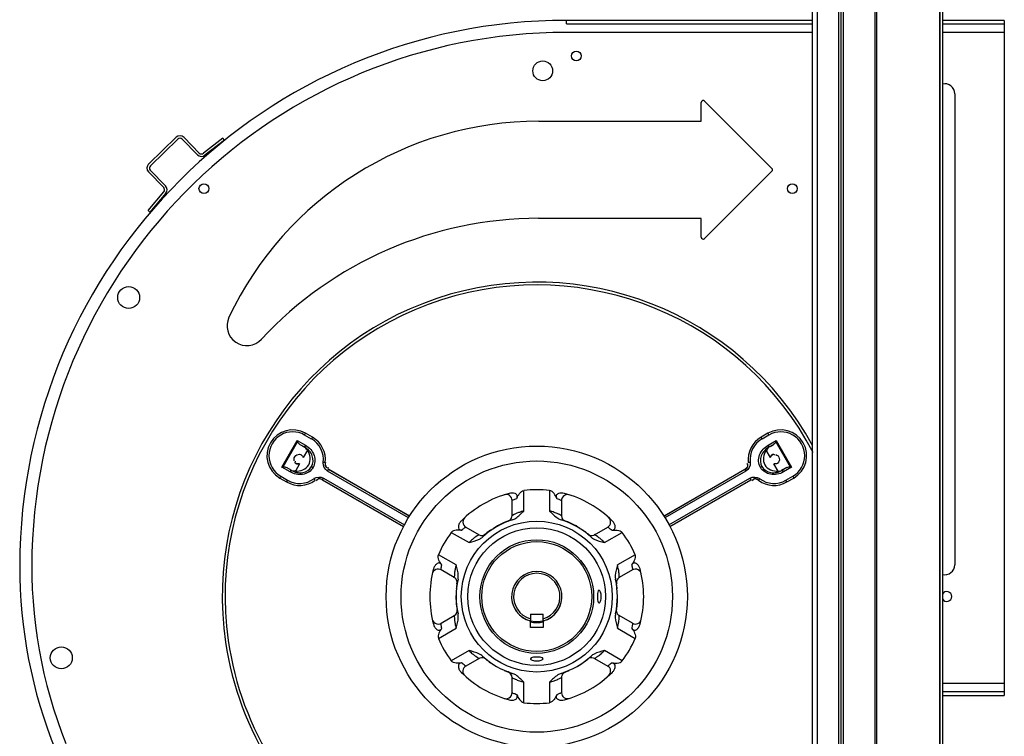
# Model space of a CAD drawing. Units: millimetres. Extents: x 1096 to 7344, y 1003 to 4567.
# Drawn here: x 5055 to 5552, y 1336 to 1698 of the extents above; entities that cross this region are included whole.
import ezdxf

# ---------------------------------------------------------------- set-up
doc = ezdxf.new("R2010")
doc.units = ezdxf.units.MM
doc.header["$LTSCALE"] = 50

# ---------------------------------------------------------------- blocks, each defined once
blk = doc.blocks.new('MAQUINA_15')
at = {"color": 7, "linetype": 'Continuous'}
for p, q in [((5519.92, 1035.96), (5519.92, 1845.1)), ((5521.1, 1823.66), (5521.1, 1057.4)), ((5455.22, 1803.1), (5455.22, 1078.14)), ((5457.91, 1077.95), (5457.91, 1803.1)), ((5468.73, 1077.95), (5468.73, 1803.1)), ((5469.91, 1077.95), (5469.91, 1803.1)), ((5471.09, 1077.95), (5471.09, 1803.1)), ((5486.9, 1803.1), (5486.9, 1077.95)), ((5487.73, 1803.1), (5487.73, 1077.95)), ((5519.58, 1803.1), (5519.58, 1077.95)), ((5331.24, 1695.62), (5331.24, 1697.4)), ((5455.22, 1697.4), (5331.24, 1697.4)), ((5331.24, 1695.62), (5455.22, 1695.62)), ((5552.29, 1697.4), (5521.1, 1697.4)), ((5521.1, 1695.62), (5552.29, 1695.62)), ((5552.29, 1697.4), (5552.29, 1356.33)), ((5455.22, 1691.3), (5331.24, 1691.3)), ((5552.29, 1691.3), (5521.1, 1691.3)), ((5527.28, 1660.34), (5527.28, 1422.36)), ((5399.24, 1646.43), (5399.24, 1655.89)), ((5400.99, 1656.62), (5434.97, 1622.64)), ((5317.24, 1646.42), (5399.24, 1646.43)), ((5120.3, 1624.88), (5134.15, 1638.32)), ((5135.02, 1637.42), (5121.17, 1623.98)), ((5137.28, 1637.39), (5144.93, 1629.51)), ((5138.18, 1638.26), (5145.82, 1630.39)), ((5157.73, 1637.92), (5147.96, 1630.24)), ((5158.51, 1636.93), (5148.73, 1629.26)), ((5158.51, 1636.93), (5157.73, 1637.92)), ((5120.23, 1620.85), (5127.88, 1612.97)), ((5128.77, 1613.84), (5121.13, 1621.72)), ((5434.97, 1621.17), (5400.99, 1587.19)), ((5119.99, 1601.29), (5127.96, 1610.83)), ((5128.92, 1610.03), (5120.95, 1600.49)), ((5119.99, 1601.29), (5120.95, 1600.49)), ((5399.24, 1597.38), (5317.16, 1597.38)), ((5399.24, 1587.92), (5399.24, 1597.38)), ((5199.04, 1487.9), (5199.54, 1488.77)), ((5202.5, 1485.9), (5199.04, 1487.9)), ((5203, 1486.77), (5199.54, 1488.77)), ((5203, 1486.77), (5202.5, 1485.9)), ((5432.94, 1488.77), (5429.47, 1486.77)), ((5429.97, 1485.9), (5429.47, 1486.77)), ((5433.44, 1487.9), (5429.97, 1485.9)), ((5432.94, 1488.77), (5433.44, 1487.9)), ((5187.61, 1471.67), (5195.34, 1485.07)), ((5188.25, 1471.84), (5195.52, 1484.43)), ((5195.52, 1484.43), (5195.34, 1485.07)), ((5195.34, 1485.07), (5199.47, 1482.73)), ((5196.66, 1483.17), (5198.45, 1482.14)), ((5196.66, 1483.17), (5198.98, 1481.86)), ((5198.45, 1482.14), (5198.98, 1481.86)), ((5199.47, 1482.73), (5198.98, 1481.86)), ((5433.01, 1482.73), (5437.14, 1485.07)), ((5433.5, 1481.86), (5433.01, 1482.73)), ((5433.5, 1481.86), (5435.82, 1483.17)), ((5433.5, 1481.86), (5433.85, 1482.05)), ((5434.03, 1482.14), (5435.82, 1483.17)), ((5437.14, 1485.07), (5436.96, 1484.43)), ((5436.96, 1484.43), (5444.23, 1471.84)), ((5437.14, 1485.07), (5444.87, 1471.67)), ((5200.42, 1480.19), (5198.3, 1476.53)), ((5434.18, 1476.53), (5432.06, 1480.19)), ((5187.61, 1471.67), (5188.25, 1471.84)), ((5191.7, 1469.27), (5187.61, 1471.67)), ((5192.21, 1470.13), (5189.91, 1471.48)), ((5191.7, 1470.44), (5189.91, 1471.48)), ((5196.48, 1473.38), (5194.38, 1469.72)), ((5202.54, 1471.98), (5203.3, 1471.54)), ((5209.43, 1473.96), (5208.44, 1474.08)), ((5424.04, 1474.08), (5423.05, 1473.96)), ((5429.94, 1471.98), (5429.18, 1471.54)), ((5438.1, 1469.72), (5436, 1473.38)), ((5442.57, 1471.48), (5440.27, 1470.13)), ((5444.87, 1471.67), (5440.78, 1469.27)), ((5442.57, 1471.48), (5440.78, 1470.44)), ((5444.23, 1471.84), (5444.87, 1471.67)), ((5186.5, 1466.19), (5187, 1467.05)), ((5187, 1467.05), (5190.47, 1465.05)), ((5192.21, 1470.13), (5191.7, 1469.27)), ((5192.21, 1470.13), (5191.87, 1470.34)), ((5210.66, 1469.66), (5211.16, 1470.52)), ((5251.54, 1446.05), (5210.66, 1469.66)), ((5211.16, 1470.52), (5211.26, 1470.6)), ((5252.08, 1446.89), (5211.16, 1470.52)), ((5211.26, 1470.6), (5252.14, 1446.99)), ((5380.34, 1446.99), (5421.22, 1470.6)), ((5421.32, 1470.52), (5380.4, 1446.89)), ((5421.82, 1469.66), (5380.94, 1446.05)), ((5421.32, 1470.52), (5421.22, 1470.6)), ((5421.32, 1470.52), (5421.82, 1469.66)), ((5440.78, 1470.44), (5440.27, 1470.13)), ((5440.78, 1469.27), (5440.27, 1470.13)), ((5442.01, 1465.05), (5445.48, 1467.05)), ((5445.48, 1467.05), (5445.98, 1466.19)), ((5186.5, 1466.19), (5189.97, 1464.19)), ((5190.47, 1465.05), (5189.97, 1464.19)), ((5203.68, 1465.83), (5204.28, 1465.02)), ((5208.12, 1465.25), (5208.1, 1465.13)), ((5248.98, 1441.52), (5208.1, 1465.13)), ((5208.12, 1465.25), (5208.61, 1466.12)), ((5208.12, 1465.25), (5249.03, 1441.63)), ((5208.61, 1466.12), (5249.49, 1442.52)), ((5382.99, 1442.52), (5423.86, 1466.12)), ((5383.45, 1441.63), (5424.36, 1465.25)), ((5424.38, 1465.13), (5383.5, 1441.52)), ((5423.86, 1466.12), (5424.36, 1465.25)), ((5424.36, 1465.25), (5424.38, 1465.13)), ((5428.2, 1465.02), (5428.8, 1465.83)), ((5442.51, 1464.19), (5442.01, 1465.05)), ((5442.51, 1464.19), (5445.98, 1466.19)), ((5309.74, 1449.51), (5309.74, 1459.88)), ((5322.74, 1459.88), (5322.74, 1449.51)), ((5303.74, 1447.15), (5303.74, 1454.86)), ((5328.74, 1454.86), (5328.74, 1447.15)), ((5273.07, 1438.71), (5282.06, 1433.53)), ((5280.42, 1441.4), (5287.1, 1437.55)), ((5290.63, 1437.93), (5290.54, 1438.03)), ((5345.38, 1437.55), (5352.06, 1441.4)), ((5350.42, 1433.53), (5359.41, 1438.71)), ((5275.56, 1422.27), (5266.57, 1427.45)), ((5365.91, 1427.45), (5356.92, 1422.27)), ((5274.6, 1415.89), (5267.92, 1419.74)), ((5364.56, 1419.74), (5357.88, 1415.89)), ((5275.95, 1412.75), (5276.09, 1412.72)), ((5356.43, 1412.73), (5356.53, 1412.75)), ((5313.06, 1397.34), (5313.06, 1394.04)), ((5313.06, 1397.34), (5319.42, 1397.34)), ((5319.42, 1394.04), (5319.42, 1397.34)), ((5267.92, 1392.82), (5274.6, 1396.68)), ((5313.06, 1390.68), (5313.06, 1393.98)), ((5319.42, 1393.98), (5319.42, 1390.68)), ((5364.56, 1392.82), (5357.88, 1396.68)), ((5266.57, 1385.12), (5275.56, 1390.3)), ((5319.42, 1390.68), (5313.06, 1390.68)), ((5356.92, 1390.3), (5365.91, 1385.12)), ((5282.06, 1379.04), (5273.07, 1373.86)), ((5359.41, 1373.86), (5350.42, 1379.04)), ((5287.1, 1375.02), (5280.42, 1371.17)), ((5345.38, 1375.02), (5352.06, 1371.17)), ((5303.74, 1357.71), (5303.74, 1365.42)), ((5309.74, 1352.69), (5309.74, 1363.06)), ((5322.74, 1363.06), (5322.74, 1352.69)), ((5328.74, 1365.42), (5328.74, 1357.71)), ((5552.29, 1362.43), (5521.1, 1362.43)), ((5552.29, 1358.1), (5521.1, 1358.1)), ((5521.1, 1356.33), (5552.29, 1356.33))]:
    blk.add_line(p, q, dxfattribs=at)
for points in [[(5332.66, 1457.72), (5331.82, 1457.86), (5330.98, 1457.76), (5330.2, 1457.43), (5329.54, 1456.89), (5329.06, 1456.19), (5328.79, 1455.39), (5328.74, 1454.86)], [(5301.8, 1444.35), (5302.43, 1444.68), (5303.03, 1445.21), (5303.47, 1445.92), (5303.7, 1446.7), (5303.74, 1447.15)], [(5279.9, 1446.22), (5279.37, 1445.57), (5279.03, 1444.79), (5278.92, 1443.94), (5279.06, 1443.11), (5279.42, 1442.34), (5279.99, 1441.7), (5280.42, 1441.4)], [(5341.98, 1437.82), (5342.58, 1437.44), (5343.33, 1437.19), (5344.17, 1437.16), (5344.97, 1437.35), (5345.38, 1437.55)], [(5368.99, 1417.79), (5368.7, 1418.58), (5368.19, 1419.26), (5367.51, 1419.77), (5366.72, 1420.07), (5365.87, 1420.14), (5365.04, 1419.97), (5364.56, 1419.74)], [(5276.06, 1412.81), (5276.09, 1413.51), (5275.92, 1414.29), (5275.54, 1415.03), (5274.97, 1415.63), (5274.6, 1415.89)], [(5356.42, 1399.76), (5356.38, 1399.22), (5356.46, 1398.62), (5356.67, 1398), (5357.03, 1397.42), (5357.53, 1396.91), (5357.88, 1396.68)], [(5263.49, 1394.78), (5263.78, 1393.99), (5264.29, 1393.31), (5264.97, 1392.8), (5265.76, 1392.5), (5266.61, 1392.43), (5267.44, 1392.6), (5267.92, 1392.82)], [(5290.5, 1374.75), (5289.9, 1375.13), (5289.15, 1375.37), (5288.31, 1375.41), (5287.51, 1375.22), (5287.1, 1375.02)], [(5345.38, 1375.02), (5344.88, 1375.25), (5344.05, 1375.42), (5343.25, 1375.36), (5342.54, 1375.11), (5341.98, 1374.75)], [(5330.68, 1368.22), (5330.05, 1367.89), (5329.45, 1367.36), (5329.01, 1366.65), (5328.78, 1365.87), (5328.74, 1365.42)], [(5299.82, 1354.85), (5300.66, 1354.71), (5301.5, 1354.81), (5302.28, 1355.14), (5302.94, 1355.67), (5303.42, 1356.37), (5303.69, 1357.18), (5303.74, 1357.71)]]:
    blk.add_lwpolyline(points, dxfattribs=at)
for centre, radius in [((5336.24, 1679.4), 2.5), ((5319.24, 1671.89), 5), ((5148.2, 1612.38), 2.5), ((5445.27, 1612.38), 2.5), ((5110.2, 1557.37), 5.55), ((5316.24, 1406.28), 76.02), ((5316.24, 1406.28), 68.51), ((5316.24, 1406.28), 38.11), ((5316.24, 1406.28), 34.77), ((5316.24, 1406.28), 28.72), ((5316.24, 1406.28), 27.77), ((5076.19, 1375.33), 5.55)]:
    blk.add_circle(centre, radius, dxfattribs=at)
for centre, radius, start, end in [((5331.24, 1421.34), 276.06, 90, 179.8794), ((5331.24, 1421.34), 269.96, 90, 178.4553), ((5522.26, 1660.37), 5.01, 359.6036, 103.6615), ((5400.26, 1655.91), 1.01, 45, 180), ((5317.24, 1473.37), 173.05, 90, 154.6749), ((5136.13, 1636.28), 2.85, 44.1373, 134.1373), ((5136.13, 1636.28), 1.6, 44.1373, 134.1373), ((5146.97, 1631.5), 2.85, 224.1373, 308.1373), ((5146.97, 1631.5), 1.6, 224.1373, 308.1373), ((5122.28, 1622.83), 2.85, 134.1373, 224.1373), ((5122.28, 1622.83), 1.6, 134.1373, 224.1373), ((5434.26, 1621.9), 1.01, 315, 45), ((5126.73, 1611.86), 1.6, 320.1373, 44.1373), ((5126.73, 1611.86), 2.85, 320.1373, 44.1373), ((5317.24, 1406.36), 191.03, 90.0254, 137.1393), ((5400.26, 1587.9), 1.01, 180, 315), ((5316.24, 1406.34), 158.78, 28.7376, 188.356), ((5316.24, 1406.34), 157.36, 27.5288, 188.1032), ((5169.87, 1543.11), 10.01, 154.6749, 317.1393), ((5193.02, 1477.48), 13.04, 60, 240), ((5193.02, 1477.48), 12.04, 59.9979, 240.0021), ((5196.49, 1475.48), 13.04, 353.3077, 60), ((5435.99, 1475.48), 13.04, 120, 186.6923), ((5439.46, 1477.48), 13.04, 300, 120), ((5439.46, 1477.48), 12.04, 299.9979, 120.0021), ((5196.49, 1475.48), 12.04, 353.3077, 60), ((5435.99, 1475.48), 12.04, 120, 186.6923), ((5196.07, 1475.86), 2.36, 59.3691, 66.4802), ((5212.98, 1473.54), 4.57, 173.3038, 175.8025), ((5419.62, 1473.56), 4.45, 4.1235, 6.6897), ((5436.53, 1475.65), 2.36, 299.3691, 306.4802), ((5196.49, 1475.48), 13.04, 240, 306.6923), ((5196.49, 1475.48), 12.04, 240, 306.6923), ((5206.34, 1462.26), 4.45, 124.1237, 126.6898), ((5435.99, 1475.48), 13.04, 233.3077, 300), ((5426.07, 1462.16), 4.57, 53.3038, 55.8025), ((5435.99, 1475.48), 12.04, 233.3077, 300), ((5316.24, 1406.28), 53.99, 105.0162, 134.9838), ((5300.74, 1454.86), 3, 360, 107.7016), ((5316.24, 1406.28), 53.99, 83.0838, 96.9162), ((5316.24, 1406.28), 53.99, 45.0162, 74.9838), ((5331.74, 1447.15), 3, 180, 249.2244), ((5316.24, 1406.28), 40.71, 107.5928, 132.4072), ((5316.24, 1406.34), 40.8, 109.3168, 122.2994), ((5316.24, 1406.28), 40.71, 47.5928, 72.4072), ((5316.24, 1406.34), 40.8, 57.7005, 70.6832), ((5350.56, 1444), 3, 300, 47.7016), ((5316.24, 1406.28), 53.99, 143.0838, 156.9162), ((5288.6, 1440.14), 3, 240, 309.2244), ((5279.73, 1451.58), 17.26, 302.5356, 308.1534), ((5279.2, 1452.01), 18.01, 303.867, 309.0464), ((5280.03, 1451.19), 16.78, 308.1774, 308.822), ((5316.24, 1406.34), 40.8, 124.9985, 129.0368), ((5316.24, 1406.34), 40.8, 50.9632, 55.0015), ((5352.46, 1451.19), 16.78, 231.178, 231.8213), ((5353.27, 1452.01), 18, 230.9576, 236.1683), ((5352.75, 1451.58), 17.26, 231.8451, 237.4438), ((5316.24, 1406.28), 53.99, 23.0838, 36.9162), ((5301.44, 1421.41), 240.17, 178.2797, 201.846), ((5301.24, 1421.34), 246.05, 179.8648, 202.1143), ((5522.26, 1422.32), 5.01, 256.3502, 0.3985), ((5316.24, 1406.28), 53.99, 165.0162, 194.9838), ((5266.42, 1417.15), 3, 60, 167.7016), ((5316.24, 1406.28), 12.7, 284.4775, 255.5225), ((5316.24, 1406.34), 11.7, 285.7458, 254.2542), ((5316.24, 1406.28), 53.99, 345.0162, 14.9838), ((5316.24, 1406.28), 40.71, 167.5928, 192.4072), ((5316.24, 1406.34), 40.8, 170.9632, 174.5147), ((5258.9, 1415.33), 17.17, 351.2028, 356.8822), ((5258.18, 1415.57), 17.99, 350.9557, 355.2885), ((5316.24, 1406.28), 40.71, 347.5928, 12.4072), ((5374.32, 1415.58), 18.01, 184.7449, 189.0474), ((5359.38, 1413.29), 3, 120, 189.2244), ((5373.58, 1415.33), 17.17, 183.0861, 188.7968), ((5316.24, 1406.34), 40.8, 5.4852, 9.0368), ((5316.24, 1406.34), 40.8, 179.19, 189.3024), ((5316.24, 1406.34), 40.8, 350.6976, 0.8101), ((5523.28, 1406.34), 2.5, 208.3755, 151.6396), ((5316.24, 1406.34), 12.7, 200.503, 339.4963), ((5273.1, 1399.28), 3, 300, 9.2244), ((5316.24, 1406.34), 13.2, 255.7282, 284.2909), ((5366.06, 1395.42), 3, 240, 347.7016), ((5316.24, 1406.34), 158.78, 188.356, 236.8437), ((5316.24, 1406.34), 157.36, 188.1032, 237.0973), ((5316.24, 1406.28), 53.99, 203.0838, 216.9162), ((5316.24, 1406.28), 53.99, 323.0838, 336.9162), ((5316.24, 1406.28), 40.71, 227.5928, 252.4072), ((5316.24, 1406.34), 40.8, 230.8216, 239.3206), ((5316.24, 1406.28), 40.71, 287.5928, 312.4072), ((5316.24, 1406.34), 40.8, 300.6794, 309.1784), ((5316.24, 1406.28), 53.99, 225.0162, 254.9838), ((5281.92, 1368.57), 3, 120, 227.7016), ((5316.24, 1406.34), 40.8, 246.2997, 249.0368), ((5295.5, 1352.55), 16.78, 68.1774, 68.822), ((5295.2, 1351.41), 18.02, 65.1213, 69.0465), ((5295.34, 1352.15), 17.21, 63.198, 68.1587), ((5300.74, 1365.42), 3, 0, 69.2244), ((5337.14, 1352.14), 17.22, 111.8409, 116.8612), ((5337.27, 1351.43), 18, 110.9562, 114.8549), ((5316.24, 1406.28), 53.99, 285.0162, 314.9838), ((5336.98, 1352.55), 16.78, 111.178, 111.8218), ((5316.24, 1406.34), 40.8, 290.9632, 293.7003), ((5350.56, 1368.57), 3, 312.2984, 60), ((5331.74, 1357.71), 3, 180, 287.7016), ((5316.24, 1406.28), 53.99, 263.0838, 276.9162)]:
    blk.add_arc(centre, radius, start, end, dxfattribs=at)
at = {"color": 7, "linetype": 'Continuous', "extrusion": (0, 0, -1)}
for centre, major_axis, ratio, start_param, end_param in [((5197.18, 1484.03), (-1.63, 0.91), 0.536537, -1.549199, -0.486256), ((5435.29, 1484.03), (-1.63, -0.91), 0.536537, -2.655337, -1.592394), ((5195.64, 1475.97), (2.51, -1.45), 0.881166, 5.226191, 5.486986), ((5436.84, 1475.97), (-2.51, -1.45), 0.881166, 0.796199, 1.414663), ((5189.43, 1470.6), (-1.6, 0.95), 0.536537, 0.486256, 1.549199), ((5195.64, 1475.97), (2.51, -1.45), 0.881166, 0.796199, 1.414663), ((5436.84, 1475.97), (-2.51, -1.45), 0.881166, 5.225178, 5.486986), ((5443.05, 1470.6), (-1.6, -0.95), 0.536537, 1.592394, 2.655337)]:
    blk.add_ellipse(centre, major_axis=major_axis, ratio=ratio, start_param=start_param, end_param=end_param, dxfattribs=at)
at = {"color": 7, "linetype": 'Continuous'}
for points in [[(5200.44, 1480.22), (5200, 1480.96), (5199.3, 1481.85), (5198.44, 1481.87)], [(5434, 1482.18), (5433.24, 1481.74), (5432.4, 1481.03), (5432.33, 1480.16)], [(5197.27, 1477.89), (5197.76, 1477.6), (5198.19, 1477.09), (5198.3, 1476.53)], [(5434.18, 1476.53), (5434.3, 1477.12), (5434.59, 1477.76), (5435.1, 1478.08)], [(5196.48, 1473.38), (5195.91, 1473.19), (5195.21, 1473.12), (5194.69, 1473.4)], [(5210.66, 1469.66), (5209.28, 1470.45), (5208.31, 1472.29), (5208.42, 1473.88)], [(5424.06, 1473.88), (5424.17, 1472.29), (5423.2, 1470.45), (5421.82, 1469.66)], [(5437.69, 1473.59), (5437.2, 1473.31), (5436.54, 1473.2), (5436, 1473.38)], [(5191.68, 1470.4), (5192.44, 1469.97), (5193.48, 1469.59), (5194.27, 1469.96)], [(5203.84, 1465.94), (5205.16, 1466.83), (5207.24, 1466.91), (5208.61, 1466.12)], [(5423.86, 1466.12), (5425.24, 1466.91), (5427.32, 1466.84), (5428.64, 1465.94)], [(5438.12, 1469.69), (5438.99, 1469.69), (5440.1, 1469.86), (5440.55, 1470.59)]]:
    blk.add_open_spline(points, degree=3, dxfattribs=at)
for points, knots in [([(5202.54, 1471.98), (5203.44, 1473.53), (5203.6, 1477.87), (5200.72, 1480.88), (5198.98, 1481.86)], [0, 0, 0, 0, 0.472118, 1, 1, 1, 1]), ([(5199.47, 1482.73), (5201.41, 1481.63), (5204.6, 1478.17), (5204.32, 1473.31), (5203.3, 1471.54)], [0, 0, 0, 0, 0.522383, 1, 1, 1, 1]), ([(5429.18, 1471.54), (5428.04, 1473.33), (5427.97, 1478.34), (5431.16, 1481.64), (5433.01, 1482.73)], [0, 0, 0, 0, 0.496739, 1, 1, 1, 1]), ([(5433.5, 1481.86), (5431.76, 1480.88), (5428.88, 1477.87), (5429.04, 1473.53), (5429.94, 1471.98)], [0, 0, 0, 0, 0.527883, 1, 1, 1, 1]), ([(5193.76, 1474.95), (5193.57, 1475.82), (5194.14, 1477.82), (5196.25, 1478.36), (5197.01, 1478.03)], [0, 0, 0, 0, 0.515938, 1, 1, 1, 1]), ([(5194.38, 1469.72), (5196.83, 1469.45), (5202.84, 1471.81), (5201.87, 1478.19), (5200.42, 1480.19)], [0, 0, 0, 0, 0.499989, 1, 1, 1, 1]), ([(5432.06, 1480.19), (5430.61, 1478.19), (5429.64, 1471.81), (5435.65, 1469.45), (5438.1, 1469.72)], [0, 0, 0, 0, 0.499989, 1, 1, 1, 1]), ([(5435.1, 1478.08), (5435.19, 1478.13), (5435.39, 1478.21), (5435.61, 1478.19), (5435.71, 1478.16)], [0, 0, 0, 0, 0.497769, 1, 1, 1, 1]), ([(5435.71, 1478.16), (5435.82, 1478.13), (5436.06, 1477.98), (5436.24, 1477.78), (5436.33, 1477.65)], [0, 0, 0, 0, 0.431469, 1, 1, 1, 1]), ([(5436.9, 1478.11), (5437.74, 1477.83), (5439.19, 1476.34), (5438.61, 1474.24), (5437.94, 1473.75)], [0, 0, 0, 0, 0.515938, 1, 1, 1, 1]), ([(5203.3, 1471.54), (5202.33, 1469.66), (5198.02, 1467.1), (5193.57, 1468.21), (5191.7, 1469.27)], [0, 0, 0, 0, 0.496739, 1, 1, 1, 1]), ([(5192.21, 1470.13), (5193.93, 1469.11), (5197.97, 1468.12), (5201.65, 1470.43), (5202.54, 1471.98)], [0, 0, 0, 0, 0.527883, 1, 1, 1, 1]), ([(5194.3, 1473.89), (5194.28, 1474), (5194.29, 1474.28), (5194.38, 1474.54), (5194.44, 1474.68)], [0, 0, 0, 0, 0.431469, 1, 1, 1, 1]), ([(5194.69, 1473.4), (5194.59, 1473.45), (5194.42, 1473.58), (5194.33, 1473.78), (5194.3, 1473.89)], [0, 0, 0, 0, 0.497769, 1, 1, 1, 1]), ([(5209.43, 1473.96), (5209.37, 1473.34), (5209.21, 1472.03), (5210.51, 1471.17), (5211.08, 1471.23)], [0, 0, 0, 0, 0.521079, 1, 1, 1, 1]), ([(5209.5, 1474.02), (5209.44, 1473.4), (5209.3, 1472.09), (5210.61, 1471.25), (5211.18, 1471.31)], [0, 0, 0, 0, 0.520122, 1, 1, 1, 1]), ([(5421.22, 1470.6), (5421.75, 1470.91), (5422.9, 1471.54), (5422.81, 1473.09), (5422.42, 1473.51)], [0, 0, 0, 0, 0.520866, 1, 1, 1, 1]), ([(5421.32, 1470.52), (5421.86, 1470.84), (5423, 1471.5), (5422.91, 1473.06), (5422.52, 1473.48)], [0, 0, 0, 0, 0.521103, 1, 1, 1, 1]), ([(5440.78, 1469.27), (5438.86, 1468.14), (5434.27, 1467.1), (5430.2, 1469.78), (5429.18, 1471.54)], [0, 0, 0, 0, 0.522383, 1, 1, 1, 1]), ([(5429.94, 1471.98), (5430.83, 1470.43), (5434.51, 1468.12), (5438.55, 1469.11), (5440.27, 1470.13)], [0, 0, 0, 0, 0.472118, 1, 1, 1, 1]), ([(5208.12, 1465.25), (5207.57, 1465.56), (5206.43, 1466.22), (5205.12, 1465.36), (5204.95, 1464.81)], [0, 0, 0, 0, 0.521107, 1, 1, 1, 1]), ([(5208.1, 1465.13), (5207.56, 1465.43), (5206.44, 1466.11), (5205.15, 1465.25), (5204.98, 1464.71)], [0, 0, 0, 0, 0.520866, 1, 1, 1, 1]), ([(5428.2, 1465.02), (5427.7, 1465.39), (5426.65, 1466.19), (5425.25, 1465.48), (5425.02, 1464.96)], [0, 0, 0, 0, 0.521079, 1, 1, 1, 1]), ([(5428.22, 1464.94), (5427.72, 1465.3), (5426.65, 1466.08), (5425.27, 1465.36), (5425.04, 1464.84)], [0, 0, 0, 0, 0.520123, 1, 1, 1, 1]), ([(5306.19, 1455.88), (5306.37, 1456.33), (5306.65, 1457.43), (5305.29, 1458.48), (5303.79, 1458.68), (5302.75, 1458.56), (5302.25, 1458.43)], [0, 0, 0, 0, 0.24258, 0.485733, 0.741514, 1, 1, 1, 1]), ([(5306.19, 1455.88), (5306.54, 1456.73), (5307.32, 1458.33), (5308.83, 1459.77), (5309.74, 1459.88)], [0, 0, 0, 0, 0.500669, 1, 1, 1, 1]), ([(5326.29, 1455.88), (5325.94, 1456.73), (5325.16, 1458.33), (5323.65, 1459.77), (5322.74, 1459.88)], [0, 0, 0, 0, 0.500669, 1, 1, 1, 1]), ([(5330.23, 1458.43), (5329.73, 1458.56), (5328.69, 1458.68), (5327.19, 1458.48), (5325.82, 1457.43), (5326.11, 1456.33), (5326.29, 1455.88)], [0, 0, 0, 0, 0.258525, 0.51435, 0.75748, 1, 1, 1, 1]), ([(5303.74, 1454.86), (5303.7, 1454.81), (5304.15, 1455.09), (5304.41, 1455.15), (5305.28, 1455.56), (5305.85, 1455.76), (5306.19, 1455.88)], [0, 0, 0, 0, 0.070867, 0.275202, 0.592789, 1, 1, 1, 1]), ([(5326.29, 1455.88), (5326.63, 1455.76), (5327.23, 1455.53), (5328, 1455.22), (5328.45, 1454.97), (5328.69, 1454.9), (5328.74, 1454.86)], [0, 0, 0, 0, 0.407248, 0.724823, 0.929136, 1, 1, 1, 1]), ([(5309.74, 1449.51), (5308.96, 1449.33), (5307.35, 1448.82), (5306.1, 1448.41), (5303.13, 1446.85), (5303.74, 1447.15)], [0, 0, 0, 0, 0.368053, 0.687764, 1, 1, 1, 1]), ([(5303.94, 1445.09), (5304.52, 1445.27), (5306.74, 1446.39), (5308.4, 1448.25), (5309.74, 1449.51)], [0, 0, 0, 0, 0.24998, 1, 1, 1, 1]), ([(5328.74, 1447.15), (5328.9, 1447.06), (5327.59, 1447.81), (5326.99, 1448.05), (5324.86, 1448.97), (5323.51, 1449.33), (5322.74, 1449.51)], [0, 0, 0, 0, 0.085099, 0.312308, 0.631998, 1, 1, 1, 1]), ([(5322.74, 1449.51), (5324.08, 1448.25), (5325.74, 1446.39), (5327.96, 1445.27), (5328.54, 1445.09)], [0, 0, 0, 0, 0.750018, 1, 1, 1, 1]), ([(5278.07, 1444.47), (5277.71, 1444.11), (5277.09, 1443.26), (5276.52, 1441.86), (5276.74, 1440.16), (5277.83, 1439.85), (5278.31, 1439.79)], [0, 0, 0, 0, 0.258536, 0.51437, 0.757489, 1, 1, 1, 1]), ([(5354.17, 1439.79), (5354.65, 1439.85), (5355.74, 1440.16), (5355.96, 1441.86), (5355.39, 1443.26), (5354.77, 1444.11), (5354.41, 1444.47)], [0, 0, 0, 0, 0.242585, 0.485749, 0.741513, 1, 1, 1, 1]), ([(5278.31, 1439.79), (5277.4, 1439.91), (5275.62, 1440.03), (5273.62, 1439.44), (5273.07, 1438.71)], [0, 0, 0, 0, 0.500669, 1, 1, 1, 1]), ([(5278.31, 1439.79), (5278.59, 1440.02), (5279.09, 1440.42), (5279.74, 1440.93), (5280.18, 1441.21), (5280.36, 1441.38), (5280.42, 1441.4)], [0, 0, 0, 0, 0.407248, 0.724823, 0.929136, 1, 1, 1, 1]), ([(5287.1, 1437.55), (5287.67, 1437.9), (5284.82, 1436.13), (5283.85, 1435.25), (5282.6, 1434.11), (5282.06, 1433.53)], [0, 0, 0, 0, 0.312269, 0.631978, 1, 1, 1, 1]), ([(5350.42, 1433.53), (5349.88, 1434.11), (5348.63, 1435.26), (5347.64, 1436.11), (5344.84, 1437.95), (5345.38, 1437.55)], [0, 0, 0, 0, 0.368053, 0.687763, 1, 1, 1, 1]), ([(5352.06, 1441.4), (5351.99, 1441.41), (5352.46, 1441.16), (5352.64, 1440.96), (5353.43, 1440.41), (5353.89, 1440.02), (5354.17, 1439.79)], [0, 0, 0, 0, 0.070867, 0.275202, 0.592789, 1, 1, 1, 1]), ([(5354.17, 1439.79), (5355.07, 1439.91), (5356.86, 1440.03), (5358.86, 1439.44), (5359.41, 1438.71)], [0, 0, 0, 0, 0.500669, 1, 1, 1, 1]), ([(5282.06, 1433.53), (5283.82, 1434.05), (5286.26, 1434.57), (5288.33, 1435.93), (5288.79, 1436.34)], [0, 0, 0, 0, 0.750018, 1, 1, 1, 1]), ([(5343.69, 1436.34), (5344.15, 1435.93), (5346.22, 1434.57), (5348.66, 1434.05), (5350.42, 1433.53)], [0, 0, 0, 0, 0.24998, 1, 1, 1, 1]), ([(5268.26, 1422.38), (5267.71, 1423.11), (5266.7, 1424.58), (5266.21, 1426.61), (5266.57, 1427.45)], [0, 0, 0, 0, 0.500669, 1, 1, 1, 1]), ([(5364.22, 1422.38), (5364.77, 1423.11), (5365.78, 1424.58), (5366.27, 1426.61), (5365.91, 1427.45)], [0, 0, 0, 0, 0.500669, 1, 1, 1, 1]), ([(5268.26, 1422.38), (5267.97, 1422.76), (5267.15, 1423.56), (5265.57, 1422.9), (5264.64, 1421.7), (5264.22, 1420.74), (5264.09, 1420.24)], [0, 0, 0, 0, 0.242581, 0.485734, 0.741515, 1, 1, 1, 1]), ([(5267.92, 1419.74), (5267.94, 1419.69), (5267.92, 1420.22), (5268.01, 1420.47), (5268.09, 1421.43), (5268.19, 1422.02), (5268.26, 1422.38)], [0, 0, 0, 0, 0.070867, 0.275202, 0.592789, 1, 1, 1, 1]), ([(5275.56, 1422.27), (5275.32, 1421.51), (5274.95, 1419.85), (5274.7, 1418.56), (5274.52, 1415.22), (5274.6, 1415.89)], [0, 0, 0, 0, 0.368054, 0.687764, 1, 1, 1, 1]), ([(5276.48, 1415.03), (5276.61, 1415.63), (5276.76, 1418.11), (5275.98, 1420.48), (5275.56, 1422.27)], [0, 0, 0, 0, 0.24998, 1, 1, 1, 1]), ([(5356.92, 1422.27), (5356.5, 1420.48), (5355.72, 1418.11), (5355.87, 1415.63), (5356, 1415.03)], [0, 0, 0, 0, 0.750018, 1, 1, 1, 1]), ([(5357.88, 1415.89), (5357.89, 1415.22), (5357.83, 1417.85), (5357.68, 1418.86), (5357.44, 1420.42), (5357.16, 1421.51), (5356.92, 1422.27)], [0, 0, 0, 0, 0.312241, 0.463395, 0.63201, 1, 1, 1, 1]), ([(5368.39, 1420.24), (5368.26, 1420.74), (5367.84, 1421.7), (5366.91, 1422.9), (5365.33, 1423.56), (5364.51, 1422.76), (5364.22, 1422.38)], [0, 0, 0, 0, 0.258525, 0.51435, 0.75748, 1, 1, 1, 1]), ([(5364.22, 1422.38), (5364.28, 1422.02), (5364.38, 1421.39), (5364.5, 1420.57), (5364.51, 1420.05), (5364.57, 1419.81), (5364.56, 1419.74)], [0, 0, 0, 0, 0.407248, 0.724823, 0.929136, 1, 1, 1, 1]), ([(5347.64, 1409.46), (5347.27, 1409.46), (5346.84, 1407.98), (5346.82, 1406.28), (5346.84, 1404.59), (5347.27, 1403.11), (5347.64, 1403.11)], [0, 0, 0, 0, 0.161757, 0.499998, 0.838241, 1, 1, 1, 1]), ([(5347.64, 1403.11), (5347.79, 1403.11), (5348.14, 1403.41), (5348.62, 1404.47), (5348.88, 1406.28), (5348.62, 1408.1), (5348.14, 1409.16), (5347.79, 1409.46), (5347.64, 1409.46)], [0, 0, 0, 0, 0.064331, 0.172768, 0.500001, 0.827234, 0.93567, 1, 1, 1, 1]), ([(5274.6, 1396.68), (5274.59, 1397.35), (5274.65, 1394.71), (5274.8, 1393.71), (5275.04, 1392.15), (5275.32, 1391.06), (5275.56, 1390.3)], [0, 0, 0, 0, 0.312241, 0.463395, 0.63201, 1, 1, 1, 1]), ([(5275.56, 1390.3), (5275.98, 1392.09), (5276.76, 1394.46), (5276.61, 1396.94), (5276.48, 1397.54)], [0, 0, 0, 0, 0.750018, 1, 1, 1, 1]), ([(5356, 1397.54), (5355.87, 1396.94), (5355.72, 1394.46), (5356.5, 1392.09), (5356.92, 1390.3)], [0, 0, 0, 0, 0.24998, 1, 1, 1, 1]), ([(5356.92, 1390.3), (5357.16, 1391.06), (5357.52, 1392.72), (5357.79, 1394), (5357.93, 1397.35), (5357.88, 1396.68)], [0, 0, 0, 0, 0.368069, 0.687781, 1, 1, 1, 1]), ([(5264.09, 1392.33), (5264.22, 1391.83), (5264.64, 1390.87), (5265.57, 1389.67), (5267.15, 1389.01), (5267.97, 1389.81), (5268.26, 1390.19)], [0, 0, 0, 0, 0.258526, 0.514352, 0.757421, 1, 1, 1, 1]), ([(5268.26, 1390.19), (5268.19, 1390.55), (5268.1, 1391.18), (5267.98, 1392), (5267.97, 1392.52), (5267.91, 1392.76), (5267.92, 1392.82)], [0, 0, 0, 0, 0.407248, 0.724823, 0.929136, 1, 1, 1, 1]), ([(5364.56, 1392.82), (5364.54, 1392.88), (5364.56, 1392.35), (5364.47, 1392.1), (5364.39, 1391.14), (5364.28, 1390.55), (5364.22, 1390.19)], [0, 0, 0, 0, 0.070867, 0.275201, 0.592789, 1, 1, 1, 1]), ([(5364.22, 1390.19), (5364.51, 1389.81), (5365.33, 1389.01), (5366.91, 1389.67), (5367.84, 1390.87), (5368.26, 1391.83), (5368.39, 1392.33)], [0, 0, 0, 0, 0.242583, 0.485736, 0.741515, 1, 1, 1, 1]), ([(5268.26, 1390.19), (5267.71, 1389.46), (5266.7, 1387.98), (5266.21, 1385.96), (5266.57, 1385.12)], [0, 0, 0, 0, 0.500669, 1, 1, 1, 1]), ([(5364.22, 1390.19), (5364.77, 1389.46), (5365.78, 1387.98), (5366.27, 1385.96), (5365.91, 1385.12)], [0, 0, 0, 0, 0.500669, 1, 1, 1, 1]), ([(5282.06, 1379.04), (5282.6, 1378.46), (5283.85, 1377.31), (5284.84, 1376.46), (5287.64, 1374.62), (5287.1, 1375.02)], [0, 0, 0, 0, 0.368053, 0.687763, 1, 1, 1, 1]), ([(5288.79, 1376.23), (5288.33, 1376.64), (5286.26, 1378), (5283.82, 1378.52), (5282.06, 1379.04)], [0, 0, 0, 0, 0.24998, 1, 1, 1, 1]), ([(5350.42, 1379.04), (5348.66, 1378.52), (5346.22, 1378), (5344.15, 1376.64), (5343.69, 1376.23)], [0, 0, 0, 0, 0.750018, 1, 1, 1, 1]), ([(5345.38, 1375.02), (5345.22, 1374.93), (5346.52, 1375.69), (5347.04, 1376.09), (5348.89, 1377.47), (5349.88, 1378.46), (5350.42, 1379.04)], [0, 0, 0, 0, 0.085094, 0.312293, 0.631988, 1, 1, 1, 1]), ([(5278.31, 1372.78), (5277.4, 1372.66), (5275.62, 1372.53), (5273.62, 1373.12), (5273.07, 1373.86)], [0, 0, 0, 0, 0.500669, 1, 1, 1, 1]), ([(5278.31, 1372.78), (5277.83, 1372.72), (5276.74, 1372.41), (5276.52, 1370.71), (5277.09, 1369.31), (5277.71, 1368.46), (5278.07, 1368.1)], [0, 0, 0, 0, 0.242584, 0.485714, 0.741502, 1, 1, 1, 1]), ([(5280.42, 1371.17), (5280.48, 1371.16), (5280.01, 1371.41), (5279.84, 1371.61), (5279.05, 1372.16), (5278.59, 1372.54), (5278.31, 1372.78)], [0, 0, 0, 0, 0.070867, 0.275202, 0.592789, 1, 1, 1, 1]), ([(5316.24, 1375.7), (5315.48, 1375.7), (5314.56, 1375.69), (5313.06, 1375.25), (5313.06, 1374.89)], [0, 0, 0, 0, 0.676499, 1, 1, 1, 1]), ([(5313.06, 1374.89), (5313.06, 1374.74), (5313.37, 1374.38), (5314.42, 1373.91), (5315.47, 1373.76), (5316.24, 1373.76)], [0, 0, 0, 0, 0.128653, 0.345509, 1, 1, 1, 1]), ([(5319.42, 1374.89), (5319.42, 1375.25), (5317.92, 1375.69), (5317, 1375.7), (5316.24, 1375.7)], [0, 0, 0, 0, 0.32367, 1, 1, 1, 1]), ([(5316.24, 1373.76), (5317.01, 1373.76), (5318.06, 1373.91), (5319.11, 1374.38), (5319.42, 1374.74), (5319.42, 1374.89)], [0, 0, 0, 0, 0.654482, 0.871341, 1, 1, 1, 1]), ([(5354.17, 1372.78), (5353.89, 1372.54), (5353.39, 1372.15), (5352.74, 1371.63), (5352.3, 1371.36), (5352.12, 1371.19), (5352.06, 1371.17)], [0, 0, 0, 0, 0.407248, 0.724823, 0.929136, 1, 1, 1, 1]), ([(5354.17, 1372.78), (5355.07, 1372.66), (5356.86, 1372.53), (5358.86, 1373.12), (5359.41, 1373.86)], [0, 0, 0, 0, 0.500669, 1, 1, 1, 1]), ([(5354.41, 1368.1), (5354.77, 1368.46), (5355.39, 1369.31), (5355.96, 1370.71), (5355.74, 1372.41), (5354.65, 1372.72), (5354.17, 1372.78)], [0, 0, 0, 0, 0.258536, 0.51437, 0.757489, 1, 1, 1, 1]), ([(5309.74, 1363.06), (5308.4, 1364.32), (5306.74, 1366.18), (5304.52, 1367.29), (5303.94, 1367.48)], [0, 0, 0, 0, 0.750018, 1, 1, 1, 1]), ([(5328.54, 1367.48), (5327.96, 1367.29), (5325.74, 1366.18), (5324.08, 1364.32), (5322.74, 1363.06)], [0, 0, 0, 0, 0.24998, 1, 1, 1, 1]), ([(5303.74, 1365.42), (5303.58, 1365.51), (5304.89, 1364.76), (5305.49, 1364.52), (5307.62, 1363.6), (5308.96, 1363.24), (5309.74, 1363.06)], [0, 0, 0, 0, 0.085099, 0.312308, 0.631998, 1, 1, 1, 1]), ([(5322.74, 1363.06), (5323.51, 1363.24), (5325.13, 1363.75), (5326.38, 1364.16), (5329.35, 1365.71), (5328.74, 1365.42)], [0, 0, 0, 0, 0.368053, 0.687764, 1, 1, 1, 1]), ([(5306.19, 1356.69), (5305.85, 1356.81), (5305.25, 1357.04), (5304.48, 1357.35), (5304.03, 1357.6), (5303.78, 1357.67), (5303.74, 1357.71)], [0, 0, 0, 0, 0.407248, 0.724823, 0.929136, 1, 1, 1, 1]), ([(5328.74, 1357.71), (5328.78, 1357.76), (5328.33, 1357.47), (5328.07, 1357.42), (5327.2, 1357.01), (5326.63, 1356.81), (5326.29, 1356.69)], [0, 0, 0, 0, 0.070867, 0.275202, 0.592789, 1, 1, 1, 1]), ([(5302.25, 1354.14), (5302.75, 1354), (5303.79, 1353.89), (5305.29, 1354.09), (5306.66, 1355.14), (5306.37, 1356.24), (5306.19, 1356.69)], [0, 0, 0, 0, 0.258525, 0.51435, 0.757479, 1, 1, 1, 1]), ([(5306.19, 1356.69), (5306.54, 1355.84), (5307.32, 1354.23), (5308.83, 1352.8), (5309.74, 1352.69)], [0, 0, 0, 0, 0.500669, 1, 1, 1, 1]), ([(5326.29, 1356.69), (5325.94, 1355.84), (5325.16, 1354.23), (5323.65, 1352.8), (5322.74, 1352.69)], [0, 0, 0, 0, 0.500669, 1, 1, 1, 1]), ([(5326.29, 1356.69), (5326.11, 1356.24), (5325.82, 1355.14), (5327.19, 1354.09), (5328.69, 1353.89), (5329.73, 1354), (5330.23, 1354.14)], [0, 0, 0, 0, 0.242582, 0.485735, 0.741515, 1, 1, 1, 1])]:
    blk.add_open_spline(points, degree=3, knots=knots, dxfattribs=at)

msp = doc.modelspace()

# ---------------------------------------------------------------- block references
msp.add_blockref('MAQUINA_15', (0, 0))

doc.saveas('drawing.dxf')
